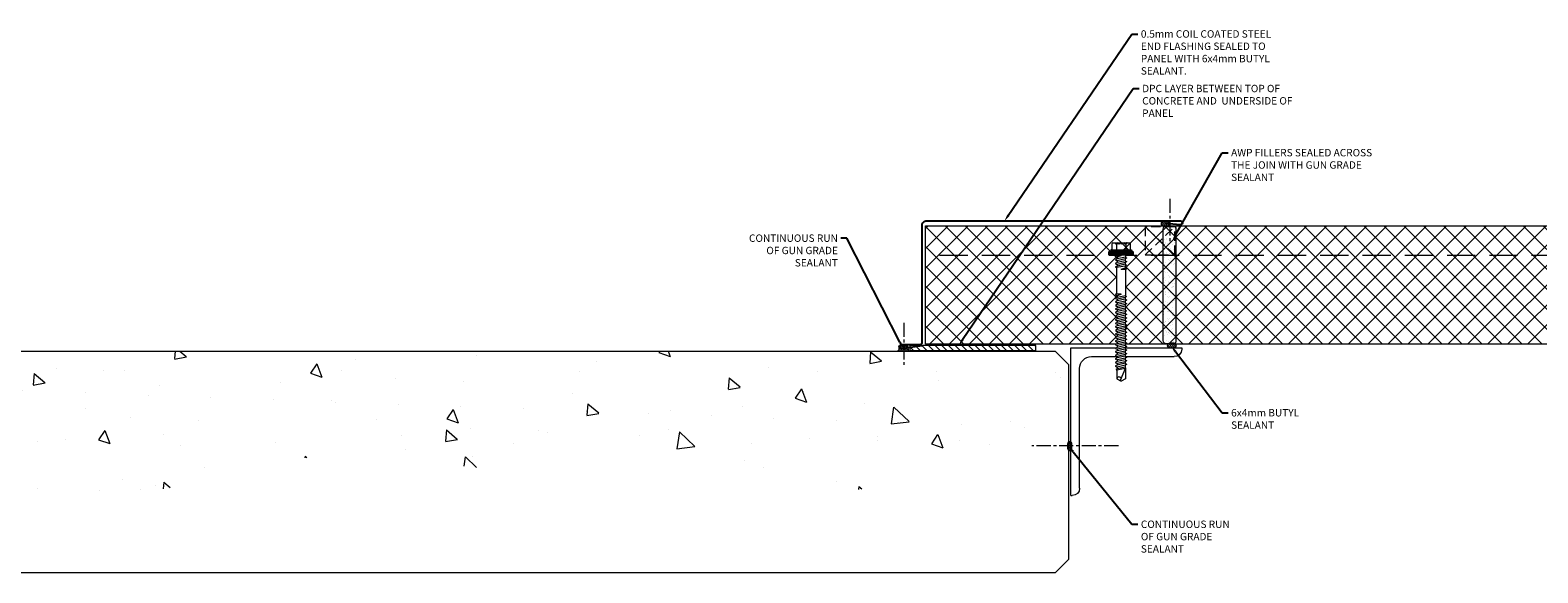
# Model space of a CAD drawing. Units: millimetres. Extents: x 39732 to 125114, y 33489 to 54132.
# Drawn here: x 65374 to 66393, y 45623 to 45990 of the extents above; entities that cross this region are included whole.
import ezdxf
from ezdxf import colors
from ezdxf.entities.mleader import LeaderData, LeaderLine
from ezdxf.math import Vec2, Vec3

# ---------------------------------------------------------------- set-up
doc = ezdxf.new("R2010")
doc.units = ezdxf.units.MM
doc.set_wipeout_variables(frame=1)
for name, pattern in [('CENTER', [50.8, 31.75, -6.35, 6.35, -6.35]), ('DOT', [0.25, 0, -0.25]), ('HIDDEN', [9.525, 6.35, -3.175])]:
    doc.linetypes.add(name, pattern=pattern)
doc.layers.get('0').update_dxf_attribs({"lineweight": 9})
for name, color, linetype, lineweight in [('FIXINGS', 7, 'Continuous', 9), ('Flashings', 6, 'Continuous', 25), ('Hatch', 43, 'Continuous', 18), ('PANEL WALL', 7, 'Continuous', 18), ('Sealant', 7, 'Continuous', 13), ('Structure primary', 7, 'Continuous', 9), ('Structure secondary', 7, 'Continuous', 18), ('TEXT', 7, 'Continuous', 9)]:
    doc.layers.add(name, color=color, linetype=linetype, lineweight=lineweight)
doc.styles.add('K_Span-std', font='arial.ttf', dxfattribs={"width": 0.8})
pattern_1 = [(135, (16529.0247, -15920.5783), (-0.67351921, -0.67351921), [])]

# ---------------------------------------------------------------- blocks, each defined once
blk = doc.blocks.new('*U293')
h = blk.add_hatch()
h.set_pattern_fill('AR-CONC', color=8, scale=0.5)
h.paths.add_polyline_path([(-50.4, 1549.5), (-54.8, 1579), (-60.3, 1607.2), (-66.3, 1633.7), (-72.2, 1658.5), (-77.1, 1681.2), (-80.5, 1701.7), (-81.9, 1719.8), (-81.6, 1735.7), (-80.1, 1749.9), (-77.9, 1762.7), (-75.4, 1774.4), (-73.1, 1785.5), (-71.5, 1796.3), (-71.2, 1807.2), (-72.4, 1818.4), (-74.6, 1830.1), (-77.3, 1842.5), (-79.9, 1855.6), (-81.8, 1869.5), (-82.3, 1884.3), (-80.8, 1900.2), (-76.8, 1917.1), (-70, 1935.5), (-62.2, 1956.4), (-55.5, 1981), (-52, 2010.7), (-53.7, 2046.6), (-63, 2090.2), (-81.8, 2142.6), (-110.2, 2201), (-135, 2201), (-150, 2186), (-150, 113.1), (-115.6, 125.3), (-92.9, 153.1), (-80.6, 193.1), (-76, 242.4), (-76.6, 298.2), (-79.7, 357.6), (-82.7, 417.6), (-83.4, 475.8), (-81.8, 531.5), (-78.4, 584.5), (-73.7, 634.5), (-68.1, 681.2), (-62.2, 724.4), (-56.4, 763.8), (-51.1, 799.2), (-46.9, 830.4), (-43.9, 858.1), (-41.9, 883), (-41.2, 906), (-41.8, 927.6), (-43.7, 948.8), (-46.9, 970.3), (-51.4, 992.8), (-57.3, 1016.9), (-64.1, 1042.7), (-71.2, 1069.9), (-78, 1098.5), (-84, 1128.3), (-88.5, 1159), (-91.2, 1190.6), (-91.2, 1222.9), (-88.5, 1255.7), (-83.3, 1288.8), (-76.7, 1322.2), (-69.3, 1355.7), (-61.9, 1389.1), (-55.3, 1422.3), (-50.2, 1455.1), (-47.5, 1487.3), (-47.7, 1518.9)])
blk.add_lwpolyline([(-150, 0), (-150, 2192), (-141, 2201), (-9, 2201), (0, 2192), (0, 0)], close=True)
blk = doc.blocks.new('*U78')
for p, q in [((0, 100), (1, 100)), ((0, 100), (0, 0)), ((6, 95), (6, 14)), ((14, 6), (70, 6)), ((75, 0), (75, 1)), ((0, 0), (75, 0))]:
    blk.add_line(p, q)
for centre, radius, start, end in [((1, 95), 5, 0, 90), ((14, 14), 8, 180, 270), ((70, 1), 5, 0, 90)]:
    blk.add_arc(centre, radius, start, end)
blk = doc.blocks.new('*U582')
at = {"lineweight": 5, "transparency": 33554687}
h = blk.add_hatch(dxfattribs=at)
h.set_pattern_fill('AR-SAND', color=8, scale=0.1)
h.set_pattern_definition([(37.5, (-1134.2508, 30), (-0.160003, 4.894132), [0, -3.8608, 0, -4.318, 0, -4.1275]), (7.5, (-1134.251, 30), (4.495233, 7.16825), [0, -2.0828, 0, -3.4798, 0, -1.3335]), (327.5, (-1137.375, 30), (7.909924, 0.014372), [0, -1.27, 0, -4.572, 0, -5.969]), (317.5, (-1137.375, 30), (7.635565, 2.229293), [0, -0.635, 0, -2.9972, 0, -3.429])])
h.paths.add_polyline_path([(830.7, 2.5, 0.414214), (832.7, 0.5), (837.7, 0.5, 0.414214), (839.7, 2.5), (839.7, 77.9, 0.414214), (837.7, 79.9), (832.7, 79.9, 0.414214), (830.7, 77.9)])
at = {"layer": 'Hatch'}
h = blk.add_hatch(dxfattribs=at)
h.set_pattern_fill('NET', color=161, scale=3, angle=45)
h.set_pattern_definition([(45, (75210.117, 39855.474), (-6.7351921, 6.7351921), []), (135, (75210.117, 39855.474), (-6.7351921, -6.7351921), [])])
h.paths.add_polyline_path([(0, 0), (1000, 0), (1000, 80), (0, 80)])
at = {"linetype": 'Continuous'}
blk.add_lwpolyline([(0, 0), (1000, 0), (1000, 80), (0, 80)], close=True, dxfattribs=at)
at = {"color": 8, "lineweight": 5, "transparency": 33554687}
blk.add_lwpolyline([(830.7, 2.5), (830.7, 77.9, -0.414214), (832.7, 79.9), (837.7, 79.9, -0.414214), (839.7, 77.9), (839.7, 2.5, -0.414214), (837.7, 0.5), (832.7, 0.5, -0.414214)], format="xyb", close=True, dxfattribs=at)
at = {"linetype": 'HIDDEN'}
blk.add_lwpolyline([(851.7, 60.4), (831.7, 60.4), (831.7, 79.5), (851.7, 79.5)], close=True, dxfattribs=at)
for points in [[(851.7, 60.4), (831.7, 79.5)], [(831.7, 60.4), (851.7, 79.5)]]:
    blk.add_lwpolyline(points, dxfattribs=at)
at = {"linetype": 'HIDDEN', "ltscale": 3}
blk.add_lwpolyline([(0, 60), (1000, 60)], dxfattribs=at)
blk = doc.blocks.new('*U232')
at = {"lineweight": 5}
h = blk.add_hatch(dxfattribs=at)
h.set_pattern_fill('ANSI31', color=256, scale=0.3, angle=90, style=0)
h.set_pattern_definition(pattern_1)
h.paths.add_polyline_path([(1.5, 0, 0.414214), (3, 1.5, 0.414214), (1.5, 3), (-1.5, 3, 0.414214), (-3, 1.5, 0.414214), (-1.5, 0)])
blk.add_lwpolyline([(3, 1.5), (3, 1.5, 0.414214), (1.5, 3), (-1.5, 3, 0.414214), (-3, 1.5), (-3, 1.5, 0.414214), (-1.5, 0), (1.5, 0, 0.414214)], format="xyb", close=True, dxfattribs=at)
blk = doc.blocks.new('*U223')
at = {"lineweight": 5}
h = blk.add_hatch(dxfattribs=at)
h.set_pattern_fill('ANSI31', color=256, scale=0.3, angle=90, style=0)
h.set_pattern_definition(pattern_1)
h.paths.add_polyline_path([(1.5, 0, 0.414214), (3, 1.5, 0.414214), (1.5, 3), (-1.5, 3, 0.414214), (-3, 1.5, 0.414214), (-1.5, 0)])
blk.add_lwpolyline([(3, 1.5), (3, 1.5, 0.414214), (1.5, 3), (-1.5, 3, 0.414214), (-3, 1.5), (-3, 1.5, 0.414214), (-1.5, 0), (1.5, 0, 0.414214)], format="xyb", close=True, dxfattribs=at)
blk = doc.blocks.new('*U332')
at = {"linetype": 'Continuous'}
for p, q in [((-8.3, 3.1), (-8.3, 5.6)), ((-8.3, 3.1), (-8.3, 5.6)), ((-8.3, 0), (-8.3, 3.1)), ((-8.3, 0), (-8.3, 3.1)), ((-8.3, -3.1), (-8.3, 0)), ((-8.3, -5.6), (-8.3, -3.1))]:
    blk.add_line(p, q, dxfattribs=at)
at = {"linetype": 'DOT'}
for p, q in [((-8.3, 4), (-7.6, 3.9)), ((-7.6, 0), (-7.6, 3.9)), ((-7.6, -3.9), (-7.6, 0)), ((-8.3, -4), (-7.6, -3.9))]:
    blk.add_line(p, q, dxfattribs=at)
at = {"linetype": 'Continuous'}
for centre, start, end in [((-7.7, 5.6), 90, 180), ((-7.7, 3.6), 180, 270), ((-7.7, 2.5), 90, 180), ((-7.7, -2.5), 180, 270), ((-7.7, -3.6), 90, 180), ((-7.7, -5.6), 180, 270)]:
    blk.add_arc(centre, 0.533, start, end, dxfattribs=at)
at = {"color": 63}
blk.add_wipeout([(85.6, 0), (83.8, 3.1), (76.4, 3.1), (75.8, 2.9), (74.7, 2.9), (74.2, 3.9), (73.8, 3.9), (73.2, 2.9), (72.3, 2.9), (71.8, 3.9), (71.4, 3.9), (70.8, 2.9), (69.9, 2.9), (69.4, 3.9), (68.9, 3.9), (68.4, 2.9), (67.5, 2.9), (67, 3.9), (66.5, 3.9), (66, 2.9), (65.1, 2.9), (64.5, 3.9), (64.1, 3.9), (63.6, 2.9), (62.7, 2.9), (62.1, 3.9), (61.7, 3.9), (61.2, 2.9), (60.3, 2.9), (59.7, 3.9), (59.3, 3.9), (58.7, 2.9), (57.8, 2.9), (57.3, 3.9), (56.9, 3.9), (56.3, 2.9), (55.4, 2.9), (54.9, 3.9), (54.5, 3.9), (53.9, 2.9), (53, 2.9), (52.5, 3.9), (52, 3.9), (51.5, 2.9), (50.6, 2.9), (50.1, 3.9), (49.6, 3.9), (49.1, 2.9), (48.2, 2.9), (47.7, 3.9), (47.2, 3.9), (46.7, 2.9), (45.8, 2.9), (45.2, 3.9), (44.8, 3.9), (44.3, 2.9), (43.4, 2.9), (42.8, 3.9), (42.4, 3.9), (41.9, 2.9), (40.9, 2.9), (40.4, 3.9), (40, 3.9), (39.4, 2.9), (38.5, 2.9), (38, 3.9), (37.6, 3.9), (37, 2.9), (36.1, 2.9), (35.6, 3.9), (35.2, 3.9), (34.6, 2.9), (33.7, 2.9), (33.2, 3.9), (32.7, 3.9), (32.2, 2.9), (31.3, 2.9), (30.8, 3.9), (30.3, 3.9), (29.8, 2.9), (28.9, 2.9), (28.3, 3.9), (27.9, 3.9), (27.5, 3.2), (9.9, 3.2), (9.5, 3.9), (9.1, 3.9), (8.6, 2.9), (7.7, 2.9), (7.1, 3.9), (6.7, 3.9), (6.2, 2.9), (5.3, 2.9), (4.7, 3.9), (4.3, 3.9), (3.8, 2.9), (2.8, 2.9), (2.3, 3.9), (1.9, 3.9), (1.5, 3.2), (-0.2, 3.2), (-0.2, -3.2), (0.3, -3.2), (0.7, -3.9), (1.1, -3.9), (1.6, -2.9), (2.5, -2.9), (3.1, -3.9), (3.5, -3.9), (4.1, -2.9), (5, -2.9), (5.5, -3.9), (5.9, -3.9), (6.5, -2.9), (7.4, -2.9), (7.9, -3.9), (8.3, -3.9), (8.7, -3.2), (26.3, -3.2), (26.7, -3.9), (27.1, -3.9), (27.7, -2.9), (28.6, -2.9), (29.1, -3.9), (29.6, -3.9), (30.1, -2.9), (31, -2.9), (31.5, -3.9), (32, -3.9), (32.5, -2.9), (33.4, -2.9), (33.9, -3.9), (34.4, -3.9), (34.9, -2.9), (35.8, -2.9), (36.4, -3.9), (36.8, -3.9), (37.3, -2.9), (38.2, -2.9), (38.8, -3.9), (39.2, -3.9), (39.7, -2.9), (40.6, -2.9), (41.2, -3.9), (41.6, -3.9), (42.2, -2.9), (43.1, -2.9), (43.6, -3.9), (44, -3.9), (44.6, -2.9), (45.5, -2.9), (46, -3.9), (46.4, -3.9), (47, -2.9), (47.9, -2.9), (48.4, -3.9), (48.9, -3.9), (49.4, -2.9), (50.3, -2.9), (50.8, -3.9), (51.3, -3.9), (51.8, -2.9), (52.7, -2.9), (53.3, -3.9), (53.7, -3.9), (54.2, -2.9), (55.1, -2.9), (55.7, -3.9), (56.1, -3.9), (56.6, -2.9), (57.5, -2.9), (58.1, -3.9), (58.5, -3.9), (59, -2.9), (60, -2.9), (60.5, -3.9), (60.9, -3.9), (61.5, -2.9), (62.4, -2.9), (62.9, -3.9), (63.3, -3.9), (63.9, -2.9), (64.8, -2.9), (65.3, -3.9), (65.8, -3.9), (66.3, -2.9), (67.2, -2.9), (67.7, -3.9), (68.2, -3.9), (68.7, -2.9), (69.6, -2.9), (70.1, -3.9), (70.6, -3.9), (71.1, -2.9), (72, -2.9), (72.6, -3.9), (73, -3.9), (73.5, -2.9), (74.4, -2.9), (75, -3.9), (75.4, -3.9), (75.9, -2.9), (77, -2.9), (77.3, -3.6), (77.8, -3.6), (78.1, -3.1), (83.8, -3.1)], dxfattribs=at)
at = {"linetype": 'Continuous'}
for p, q in [((-7.7, 6.2), (-4, 6.2)), ((-7.7, 3.1), (-3.4, 3.1)), ((-3.5, 6.5), (-3.4, 7)), ((-3.4, -7), (-3.4, 7)), ((-3.4, 7), (-2.9, 7)), ((-2.9, 7), (-2.3, 6.4)), ((-2.9, 0), (-2.9, 7)), ((-2.9, -7), (-2.9, 0)), ((-2.3, 0), (-2.3, 6.4)), ((-2.3, 0), (-2.3, 4.1)), ((-2.3, -4.1), (-2.3, 0)), ((-2.3, -6.4), (-2.3, 0)), ((0, 3), (1.6, 3)), ((1.6, 3), (2, 3.7)), ((1.6, 3), (2.7, -2.7)), ((2, 3.7), (2.2, 3.7)), ((2.2, 3.7), (2.7, 2.7)), ((2.7, 2.7), (3.9, -2.7)), ((2.7, 2.7), (3.9, 2.7)), ((3.9, 2.7), (4.4, 3.7)), ((3.9, 2.7), (5.1, -2.7)), ((4.4, 3.7), (4.6, 3.7)), ((4.6, 3.7), (5.1, 2.7)), ((5.1, 2.7), (6.4, -2.7)), ((5.1, 2.7), (6.3, 2.7)), ((6.3, 2.7), (6.8, 3.7)), ((6.3, 2.7), (7.5, -2.7)), ((6.8, 3.7), (7, 3.7)), ((7, 3.7), (7.6, 2.7)), ((7.6, 2.7), (8.6, -3)), ((7.6, 2.7), (8.7, 2.7)), ((9.2, 3.7), (8.7, 2.7)), ((9.2, 3.7), (8.7, 2.7)), ((9.6, 0.1), (8.7, 2.7)), ((9.4, 3.7), (9.2, 3.7)), ((9.8, 3), (9.4, 3.7)), ((9.8, 3), (27.6, 3)), ((9.8, 3), (9.8, 0.1)), ((27.6, 3), (28, 3.7)), ((27.6, 3), (28.7, -2.7)), ((28, 3.7), (28.2, 3.7)), ((28.2, 3.7), (28.8, 2.7)), ((28.8, 2.7), (30, -2.7)), ((28.8, 2.7), (29.9, 2.7)), ((29.9, 2.7), (30.4, 3.7)), ((29.9, 2.7), (31.1, -2.7)), ((30.4, 3.7), (30.6, 3.7)), ((30.6, 3.7), (31.2, 2.7)), ((31.2, 2.7), (32.4, -2.7)), ((31.2, 2.7), (32.3, 2.7)), ((32.3, 2.7), (32.9, 3.7)), ((32.3, 2.7), (33.5, -2.7)), ((32.9, 3.7), (33.1, 3.7)), ((33.1, 3.7), (33.6, 2.7)), ((33.6, 2.7), (34.8, -2.7)), ((33.6, 2.7), (34.7, 2.7)), ((34.7, 2.7), (35.3, 3.7)), ((34.7, 2.7), (35.9, -2.7)), ((35.3, 3.7), (35.5, 3.7)), ((35.5, 3.7), (36, 2.7)), ((36, 2.7), (37.2, -2.7)), ((36, 2.7), (37.1, 2.7)), ((37.1, 2.7), (37.7, 3.7)), ((37.1, 2.7), (38.3, -2.7)), ((37.7, 3.7), (37.9, 3.7)), ((37.9, 3.7), (38.4, 2.7)), ((38.4, 2.7), (39.6, -2.7)), ((38.4, 2.7), (39.6, 2.7)), ((39.6, 2.7), (40.1, 3.7)), ((39.6, 2.7), (40.8, -2.7)), ((40.1, 3.7), (40.3, 3.7)), ((40.3, 3.7), (40.8, 2.7)), ((40.8, 2.7), (42, -2.7)), ((40.8, 2.7), (42, 2.7)), ((42, 2.7), (42.5, 3.7)), ((42, 2.7), (43.2, -2.7)), ((42.5, 3.7), (42.7, 3.7)), ((42.7, 3.7), (43.2, 2.7)), ((43.2, 2.7), (44.5, -2.7)), ((43.2, 2.7), (44.4, 2.7)), ((44.4, 2.7), (44.9, 3.7)), ((44.4, 2.7), (45.6, -2.7)), ((44.9, 3.7), (45.1, 3.7)), ((45.1, 3.7), (45.7, 2.7)), ((45.7, 2.7), (46.9, -2.7)), ((45.7, 2.7), (46.8, 2.7)), ((46.8, 2.7), (47.3, 3.7)), ((46.8, 2.7), (48, -2.7)), ((47.3, 3.7), (47.5, 3.7)), ((47.5, 3.7), (48.1, 2.7)), ((48.1, 2.7), (49.3, -2.7)), ((48.1, 2.7), (49.2, 2.7)), ((49.2, 2.7), (49.7, 3.7)), ((49.2, 2.7), (50.4, -2.7)), ((49.7, 3.7), (49.9, 3.7)), ((49.9, 3.7), (50.5, 2.7)), ((50.5, 2.7), (51.7, -2.7)), ((50.5, 2.7), (51.6, 2.7)), ((51.6, 2.7), (52.2, 3.7)), ((51.6, 2.7), (52.8, -2.7)), ((52.2, 3.7), (52.4, 3.7)), ((52.4, 3.7), (52.9, 2.7)), ((52.9, 2.7), (54.1, -2.7)), ((52.9, 2.7), (54, 2.7)), ((54, 2.7), (54.6, 3.7)), ((54, 2.7), (55.2, -2.7)), ((54.6, 3.7), (54.8, 3.7)), ((54.8, 3.7), (55.3, 2.7)), ((55.3, 2.7), (56.5, -2.7)), ((55.3, 2.7), (56.4, 2.7)), ((56.4, 2.7), (57, 3.7)), ((56.4, 2.7), (57.7, -2.7)), ((57, 3.7), (57.2, 3.7)), ((57.2, 3.7), (57.7, 2.7)), ((57.7, 2.7), (58.9, 2.7)), ((57.7, 2.7), (58.9, -2.7)), ((58.9, 2.7), (59.4, 3.7)), ((58.9, 2.7), (60.1, -2.7)), ((59.4, 3.7), (59.6, 3.7)), ((59.6, 3.7), (60.1, 2.7)), ((60.1, 2.7), (61.3, 2.7)), ((60.1, 2.7), (61.3, -2.7)), ((61.3, 2.7), (61.8, 3.7)), ((61.3, 2.7), (62.5, -2.7)), ((61.8, 3.7), (62, 3.7)), ((62, 3.7), (62.6, 2.7)), ((62.6, 2.7), (63.7, 2.7)), ((62.6, 2.7), (63.8, -2.7)), ((63.7, 2.7), (64.2, 3.7)), ((63.7, 2.7), (64.9, -2.7)), ((64.2, 3.7), (64.4, 3.7)), ((64.4, 3.7), (65, 2.7)), ((65, 2.7), (66.1, 2.7)), ((65, 2.7), (66.2, -2.7)), ((66.1, 2.7), (66.6, 3.7)), ((66.1, 2.7), (67.3, -2.7)), ((66.6, 3.7), (66.8, 3.7)), ((66.8, 3.7), (67.4, 2.7)), ((67.4, 2.7), (68.5, 2.7)), ((67.4, 2.7), (68.6, -2.7)), ((68.5, 2.7), (69.1, 3.7)), ((68.5, 2.7), (69.7, -2.7)), ((69.1, 3.7), (69.3, 3.7)), ((69.3, 3.7), (69.8, 2.7)), ((69.8, 2.7), (70.9, 2.7)), ((69.8, 2.7), (71, -2.7)), ((70.9, 2.7), (71.5, 3.7)), ((70.9, 2.7), (72.1, -2.7)), ((71.5, 3.7), (71.7, 3.7)), ((71.7, 3.7), (72.2, 2.7)), ((72.2, 2.7), (73.3, 2.7)), ((72.2, 2.7), (73.4, -2.7)), ((73.3, 2.7), (73.9, 3.7)), ((73.3, 2.7), (74.5, -2.7)), ((73.9, 3.7), (74.1, 3.7)), ((74.1, 3.7), (74.6, 2.7)), ((74.6, 2.7), (75.9, 2.7)), ((74.6, 2.7), (75.8, -2.7)), ((75.9, 2.7), (76.4, 2.9)), ((75.9, 2.7), (77.1, -2.7)), ((76.4, 2.9), (85, -0.6)), ((76.4, 2.9), (83.7, 2.9)), ((76.7, 2.7), (78, -2.9)), ((83.7, 2.9), (85.4, 0)), ((83.7, -2.9), (85.4, 0)), ((-7.7, -3.1), (-3.4, -3.1)), ((-7.7, -6.2), (-4, -6.2)), ((-3.5, -6.5), (-3.4, -7)), ((-3.4, -7), (-2.9, -7)), ((-2.9, -7), (-2.3, -6.4)), ((0, -3), (0.4, -3)), ((0.4, -3), (0.4, -0.1)), ((0.4, -3), (0.8, -3.7)), ((0.7, -0.1), (1.5, -2.7)), ((0.8, -3.7), (1, -3.7)), ((1, -3.7), (1.5, -2.7)), ((1, -3.7), (1.5, -2.7)), ((1.5, -2.7), (2.7, -2.7)), ((2.7, -2.7), (3.2, -3.7)), ((3.2, -3.7), (3.4, -3.7)), ((3.4, -3.7), (3.9, -2.7)), ((3.9, -2.7), (5.1, -2.7)), ((5.1, -2.7), (5.6, -3.7)), ((5.6, -3.7), (5.8, -3.7)), ((5.8, -3.7), (6.4, -2.7)), ((6.4, -2.7), (7.5, -2.7)), ((7.5, -2.7), (8, -3.7)), ((8, -3.7), (8.2, -3.7)), ((8.2, -3.7), (8.6, -3)), ((8.6, -3), (26.4, -3)), ((26.4, -3), (26.4, -0.1)), ((26.4, -3), (26.8, -3.7)), ((26.7, -0.1), (27.6, -2.7)), ((26.8, -3.7), (27, -3.7)), ((27, -3.7), (27.6, -2.7)), ((27, -3.7), (27.6, -2.7)), ((27.6, -2.7), (28.7, -2.7)), ((28.7, -2.7), (29.2, -3.7)), ((29.2, -3.7), (29.4, -3.7)), ((29.4, -3.7), (30, -2.7)), ((30, -2.7), (31.1, -2.7)), ((31.1, -2.7), (31.6, -3.7)), ((31.6, -3.7), (31.8, -3.7)), ((31.8, -3.7), (32.4, -2.7)), ((32.4, -2.7), (33.5, -2.7)), ((33.5, -2.7), (34.1, -3.7)), ((34.1, -3.7), (34.3, -3.7)), ((34.3, -3.7), (34.8, -2.7)), ((34.8, -2.7), (35.9, -2.7)), ((35.9, -2.7), (36.5, -3.7)), ((36.5, -3.7), (36.7, -3.7)), ((36.7, -3.7), (37.2, -2.7)), ((37.2, -2.7), (38.3, -2.7)), ((38.3, -2.7), (38.9, -3.7)), ((38.9, -3.7), (39.1, -3.7)), ((39.1, -3.7), (39.6, -2.7)), ((39.6, -2.7), (40.8, -2.7)), ((40.8, -2.7), (41.3, -3.7)), ((41.3, -3.7), (41.5, -3.7)), ((41.5, -3.7), (42, -2.7)), ((42, -2.7), (43.2, -2.7)), ((43.2, -2.7), (43.7, -3.7)), ((43.7, -3.7), (43.9, -3.7)), ((43.9, -3.7), (44.5, -2.7)), ((44.5, -2.7), (45.6, -2.7)), ((45.6, -2.7), (46.1, -3.7)), ((46.1, -3.7), (46.3, -3.7)), ((46.3, -3.7), (46.9, -2.7)), ((46.9, -2.7), (48, -2.7)), ((48, -2.7), (48.5, -3.7)), ((48.5, -3.7), (48.7, -3.7)), ((48.7, -3.7), (49.3, -2.7)), ((49.3, -2.7), (50.4, -2.7)), ((50.4, -2.7), (51, -3.7)), ((51, -3.7), (51.2, -3.7)), ((51.2, -3.7), (51.7, -2.7)), ((51.7, -2.7), (52.8, -2.7)), ((52.8, -2.7), (53.4, -3.7)), ((53.4, -3.7), (53.6, -3.7)), ((53.6, -3.7), (54.1, -2.7)), ((54.1, -2.7), (55.2, -2.7)), ((55.2, -2.7), (55.8, -3.7)), ((55.8, -3.7), (56, -3.7)), ((56, -3.7), (56.5, -2.7)), ((56.5, -2.7), (57.7, -2.7)), ((57.7, -2.7), (58.2, -3.7)), ((58.2, -3.7), (58.4, -3.7)), ((58.4, -3.7), (58.9, -2.7)), ((58.9, -2.7), (60.1, -2.7)), ((60.1, -2.7), (60.6, -3.7)), ((60.6, -3.7), (60.8, -3.7)), ((60.8, -3.7), (61.3, -2.7)), ((61.3, -2.7), (62.5, -2.7)), ((62.5, -2.7), (63, -3.7)), ((63, -3.7), (63.2, -3.7)), ((63.2, -3.7), (63.8, -2.7)), ((63.8, -2.7), (64.9, -2.7)), ((64.9, -2.7), (65.4, -3.7)), ((65.4, -3.7), (65.6, -3.7)), ((65.6, -3.7), (66.2, -2.7)), ((66.2, -2.7), (67.3, -2.7)), ((67.3, -2.7), (67.8, -3.7)), ((67.8, -3.7), (68, -3.7)), ((68, -3.7), (68.6, -2.7)), ((68.6, -2.7), (69.7, -2.7)), ((69.7, -2.7), (70.3, -3.7)), ((70.3, -3.7), (70.5, -3.7)), ((70.5, -3.7), (71, -2.7)), ((71, -2.7), (72.1, -2.7)), ((72.1, -2.7), (72.7, -3.7)), ((72.7, -3.7), (72.9, -3.7)), ((72.9, -3.7), (73.4, -2.7)), ((73.4, -2.7), (74.5, -2.7)), ((74.5, -2.7), (75.1, -3.7)), ((75.1, -3.7), (75.3, -3.7)), ((75.3, -3.7), (75.8, -2.7)), ((75.8, -2.7), (77.1, -2.7)), ((77.1, -2.7), (77.5, -3.4)), ((77.5, -3.4), (77.7, -3.4)), ((77.7, -3.4), (78, -2.9)), ((78, -2.9), (83.7, -2.9))]:
    blk.add_line(p, q, dxfattribs=at)
at = {"lineweight": 25}
for p, q in [((-2.3, -8), (-2.3, 8)), ((-2.3, 8), (-1.4, 8)), ((-1.4, 8), (0, 8)), ((-1.4, -8), (-1.4, 8)), ((0, 8), (0, -8)), ((-1.4, -8), (-2.3, -8)), ((0, -8), (-1.4, -8))]:
    blk.add_line(p, q, dxfattribs=at)
at = {"linetype": 'Continuous'}
for centre, radius, start, end in [((-4, 6.7), 0.533, 270, 345), ((0.5, -0.1), 0.133, 18.1067, 180), ((9.7, 0.1), 0.133, 198.1067, 0), ((26.6, -0.1), 0.133, 18.1067, 180), ((84, -1.4), 1.49, 109.2266, 258.0792), ((-4, -6.7), 0.533, 15, 90)]:
    blk.add_arc(centre, radius, start, end, dxfattribs=at)

msp = doc.modelspace()

# ---------------------------------------------------------------- hatches: boundary and pattern name
at = {"layer": 'FIXINGS', "linetype": 'Continuous'}
h = msp.add_hatch(dxfattribs=at)
h.set_pattern_fill('ANSI31', color=256, angle=90)
h.set_pattern_definition([(135, (67016.6256, 2906.4994), (-2.24506403, -2.24506403), [])])
h.paths.add_polyline_path([(65968.32, 45773.29), (66053.46, 45773.29), (66053.46, 45776.66), (65968.32, 45776.66)])
at = {"layer": 'Sealant', "linetype": 'Continuous'}
h = msp.add_hatch(dxfattribs=at)
h.set_pattern_fill('ANSI31', color=8, scale=0.3, angle=270, style=0)
h.set_pattern_definition([(315, (45759.8541, 5827.3794), (0.67351921, 0.67351921), [])])
h.paths.add_polyline_path([(65960.59, 45776.22, -0.4171216), (65960, 45772.94), (65967.56, 45772.94), (65967.02, 45776.22)])

# ---------------------------------------------------------------- linework, layer by layer
at = {"layer": 'FIXINGS', "linetype": 'CENTER', "lineweight": 5, "ltscale": 0.3}
for points in [[(66143.93, 45875.86), (66143.93, 45845.86)], [(65964.2, 45792.08), (65964.2, 45762.08)], [(66109.24, 45708.75), (66050.81, 45708.75)]]:
    msp.add_lwpolyline(points, dxfattribs=at)
at = {"layer": 'FIXINGS', "linetype": 'Continuous'}
msp.add_lwpolyline([(65968.32, 45773.29), (66053.46, 45773.29), (66053.46, 45776.66), (65968.32, 45776.66)], close=True, dxfattribs=at)
at = {"layer": 'Flashings', "color": 6, "linetype": 'Continuous'}
msp.add_lwpolyline([(65976.7, 45776.41), (65962.7, 45774.41, -0.4142136), (65961.7, 45775.41), (65961.7, 45775.91, -0.4142136), (65963.2, 45777.41), (65975.2, 45777.41, 0.4142136), (65976.7, 45778.91), (65976.7, 45858.08, -0.4142136), (65979.7, 45861.08), (66151.2, 45861.08, -1.0437387), (66151.08, 45858.36), (66141.12, 45859.22)], format="xyb", dxfattribs=at)
at = {"layer": 'Sealant'}
msp.add_lwpolyline([(65967.56, 45772.94), (65967.02, 45776.22), (65960.59, 45776.22, -0.4171216), (65960, 45772.94)], format="xyb", close=True, dxfattribs=at)

# ---------------------------------------------------------------- block references
at = {"layer": 'PANEL WALL', "xscale": -1}
msp.add_blockref('*U582', (66979.03, 45777.53), dxfattribs=at)
at = {"layer": 'Sealant', "color": 254, "linetype": 'Continuous'}
for name, p, rotation in [('*U232', (66141.13, 45860.52), 180), ('*U223', (66077.89, 45708.63), 89.99999999999999)]:
    msp.add_blockref(name, p, dxfattribs=dict(at, rotation=rotation))
msp.add_blockref('*U223', (66145.3, 45775.17), dxfattribs=at)
at = {"layer": 'Structure primary', "rotation": 270}
msp.add_blockref('*U293', (63874.55, 45622.88), dxfattribs=at)
at = {"layer": 'Structure secondary', "xscale": -1, "rotation": 180}
msp.add_blockref('*U78', (66077.05, 45775.17), dxfattribs=at)

# ---------------------------------------------------------------- next in the draw order: block references
at = {"layer": 'FIXINGS', "linetype": 'Continuous', "rotation": 270}
msp.add_blockref('*U332', (66111.08, 45837.93), dxfattribs=at)

# ---------------------------------------------------------------- next in the draw order: leaders
at = {"layer": 'TEXT'}
ml = msp.add_multileader_mtext('Standard', dxfattribs=at)
ml.set_content('CONTINUOUS RUN OF GUN GRADE SEALANT ', color=256, style='K_Span-std')
ml.set_leader_properties(color=256)
ml.build(insert=Vec2(0, 0))
ml.multileader.update_dxf_attribs({"dogleg_length": 4, "arrow_head_size": 5})
ctx = ml.context
ctx.base_point, ctx.char_height, ctx.arrow_head_size, ctx.plane_origin = Vec3(65857.27, 45849.24), 5, 5, Vec3(66030.1, 45837.61)
ctx.text_align_type = 2
notes = []
notes.append((ctx, [(0, (1, 1, 0), (65925.72, 45849.24), (-1, 0), 4, [(0, [(65963.94, 45774.47)], 0, [])])]))
ctx.mtext.insert, ctx.mtext.width, ctx.mtext.defined_height, ctx.mtext.alignment, ctx.mtext.flow_direction = Vec3(65919.72, 45851.79), 60.8473, 13.02, 3, 5
ctx.mtext.has_bg_fill, ctx.mtext.bg_color, ctx.mtext.bg_scale_factor, ctx.mtext.bg_transparency, ctx.mtext.use_window_bg_color = 1, -1027028792, 1.5, 0, 1
ml = msp.add_multileader_mtext('Standard', dxfattribs=at)
ml.set_content('CONTINUOUS RUN OF GUN GRADE SEALANT', color=256, style='K_Span-std')
ml.set_leader_properties(color=256)
ml.build(insert=Vec2(0, 0))
ml.multileader.update_dxf_attribs({"dogleg_length": 4, "arrow_head_size": 5})
ctx = ml.context
ctx.base_point, ctx.char_height, ctx.arrow_head_size, ctx.plane_origin = Vec3(66122.44, 45655.73), 5, 5, Vec3(66061.56, 45697.86)
notes.append((ctx, [(0, (1, 1, 0), (66118.44, 45655.73), (1, 0), 4, [(0, [(66075.51, 45708.75)], 0, [])])]))
ctx.mtext.insert, ctx.mtext.width, ctx.mtext.defined_height, ctx.mtext.flow_direction = Vec3(66124.44, 45658.27), 70, 35.23, 5
ctx.mtext.has_bg_fill, ctx.mtext.bg_color, ctx.mtext.bg_scale_factor, ctx.mtext.bg_transparency, ctx.mtext.use_window_bg_color = 1, -1027028792, 1.5, 0, 1
for ctx, leaders in notes:
    for number, flags, end, landing, length, lines in leaders:
        leader = LeaderData()
        leader.index, (leader.has_last_leader_line, leader.has_dogleg_vector, leader.attachment_direction) = number, flags
        leader.last_leader_point, leader.dogleg_vector, leader.dogleg_length = Vec3(end), Vec3(landing), length
        for number, points, colour, breaks in lines:
            line = LeaderLine()
            line.index, line.vertices, line.color, line.breaks = number, Vec3.list(points), colors.encode_raw_color(colour), breaks
            leader.lines.append(line)
        ctx.leaders.append(leader)

# ---------------------------------------------------------------- next in the draw order: leaders
ml = msp.add_multileader_mtext('Standard', dxfattribs=at)
ml.set_content('DPC LAYER BETWEEN TOP OF CONCRETE AND  UNDERSIDE OF PANEL', color=256, style='K_Span-std')
ml.set_leader_properties(color=256)
ml.build(insert=Vec2(0, 0))
ml.multileader.update_dxf_attribs({"dogleg_length": 4, "arrow_head_size": 5})
ctx = ml.context
ctx.base_point, ctx.char_height, ctx.arrow_head_size, ctx.plane_origin = Vec3(66123.33, 45950.47), 5, 5, Vec3(65973.69, 45884.05)
notes = []
notes.append((ctx, [(0, (1, 1, 0), (66119.33, 45950.47), (1, 0), 4, [(0, [(66001.22, 45776.5)], 0, [])])]))
ctx.mtext.insert, ctx.mtext.width, ctx.mtext.defined_height, ctx.mtext.flow_direction = Vec3(66125.33, 45953.01), 112.6108, 25.3, 5
ctx.mtext.has_bg_fill, ctx.mtext.bg_color, ctx.mtext.bg_scale_factor, ctx.mtext.bg_transparency, ctx.mtext.use_window_bg_color = 1, -1027028792, 1.5, 0, 1
for ctx, leaders in notes:
    for number, flags, end, landing, length, lines in leaders:
        leader = LeaderData()
        leader.index, (leader.has_last_leader_line, leader.has_dogleg_vector, leader.attachment_direction) = number, flags
        leader.last_leader_point, leader.dogleg_vector, leader.dogleg_length = Vec3(end), Vec3(landing), length
        for number, points, colour, breaks in lines:
            line = LeaderLine()
            line.index, line.vertices, line.color, line.breaks = number, Vec3.list(points), colors.encode_raw_color(colour), breaks
            leader.lines.append(line)
        ctx.leaders.append(leader)

# ---------------------------------------------------------------- next in the draw order: leaders
ml = msp.add_multileader_mtext('Standard', dxfattribs=at)
ml.set_content('0.5mm COIL COATED STEEL END FLASHING SEALED TO PANEL WITH 6x4mm BUTYL SEALANT.', color=256, style='K_Span-std')
ml.set_leader_properties(color=256)
ml.build(insert=Vec2(0, 0))
ml.multileader.update_dxf_attribs({"dogleg_length": 4, "arrow_head_size": 5})
ctx = ml.context
ctx.base_point, ctx.char_height, ctx.arrow_head_size, ctx.plane_origin = Vec3(66122.44, 45987.37), 5, 5, Vec3(66063.82, 45974.57)
notes = []
notes.append((ctx, [(0, (1, 1, 0), (66118.44, 45987.37), (1, 0), 4, [(0, [(66032.07, 45860.57)], 0, [])])]))
ctx.mtext.insert, ctx.mtext.width, ctx.mtext.defined_height, ctx.mtext.flow_direction = Vec3(66124.44, 45989.92), 101.5988, 32.53, 5
ctx.mtext.has_bg_fill, ctx.mtext.bg_color, ctx.mtext.bg_scale_factor, ctx.mtext.bg_transparency, ctx.mtext.use_window_bg_color = 1, -1027028792, 1.5, 0, 1
ml = msp.add_multileader_mtext('Standard', dxfattribs=at)
ml.set_content('6x4mm BUTYL SEALANT', color=256, style='K_Span-std')
ml.set_leader_properties(color=256)
ml.build(insert=Vec2(0, 0))
ml.multileader.update_dxf_attribs({"dogleg_length": 4, "arrow_head_size": 5})
ctx = ml.context
ctx.base_point, ctx.char_height, ctx.arrow_head_size, ctx.plane_origin = Vec3(66183.41, 45731.15), 5, 5, Vec3(66122.53, 45773.28)
notes.append((ctx, [(0, (1, 1, 0), (66179.41, 45731.15), (1, 0), 4, [(0, [(66144.73, 45776.56)], 0, [])])]))
ctx.mtext.insert, ctx.mtext.width, ctx.mtext.defined_height, ctx.mtext.flow_direction = Vec3(66185.41, 45733.69), 70, 35.23, 5
ctx.mtext.has_bg_fill, ctx.mtext.bg_color, ctx.mtext.bg_scale_factor, ctx.mtext.bg_transparency, ctx.mtext.use_window_bg_color = 1, -1027028792, 1.5, 0, 1
for ctx, leaders in notes:
    for number, flags, end, landing, length, lines in leaders:
        leader = LeaderData()
        leader.index, (leader.has_last_leader_line, leader.has_dogleg_vector, leader.attachment_direction) = number, flags
        leader.last_leader_point, leader.dogleg_vector, leader.dogleg_length = Vec3(end), Vec3(landing), length
        for number, points, colour, breaks in lines:
            line = LeaderLine()
            line.index, line.vertices, line.color, line.breaks = number, Vec3.list(points), colors.encode_raw_color(colour), breaks
            leader.lines.append(line)
        ctx.leaders.append(leader)

# ---------------------------------------------------------------- next in the draw order: leaders
ml = msp.add_multileader_mtext('Standard', dxfattribs=at)
ml.set_content('AWP FILLERS SEALED ACROSS THE JOIN WITH GUN GRADE SEALANT', color=256, style='K_Span-std')
ml.set_leader_properties(color=256)
ml.build(insert=Vec2(0, 0))
ml.multileader.update_dxf_attribs({"dogleg_length": 4, "arrow_head_size": 5})
ctx = ml.context
ctx.base_point, ctx.char_height, ctx.arrow_head_size, ctx.plane_origin = Vec3(66183.41, 45907.07), 5, 5, Vec3(66142.78, 45850.75)
notes = []
notes.append((ctx, [(0, (1, 1, 0), (66179.41, 45907.07), (1, 0), 4, [(0, [(66145.64, 45847.47)], 0, [])])]))
ctx.mtext.insert, ctx.mtext.width, ctx.mtext.defined_height, ctx.mtext.flow_direction = Vec3(66185.41, 45909.61), 103.0524, 18.39, 5
ctx.mtext.has_bg_fill, ctx.mtext.bg_color, ctx.mtext.bg_scale_factor, ctx.mtext.bg_transparency, ctx.mtext.use_window_bg_color = 1, -1027028792, 1.5, 0, 1
for ctx, leaders in notes:
    for number, flags, end, landing, length, lines in leaders:
        leader = LeaderData()
        leader.index, (leader.has_last_leader_line, leader.has_dogleg_vector, leader.attachment_direction) = number, flags
        leader.last_leader_point, leader.dogleg_vector, leader.dogleg_length = Vec3(end), Vec3(landing), length
        for number, points, colour, breaks in lines:
            line = LeaderLine()
            line.index, line.vertices, line.color, line.breaks = number, Vec3.list(points), colors.encode_raw_color(colour), breaks
            leader.lines.append(line)
        ctx.leaders.append(leader)

doc.saveas('drawing.dxf')
